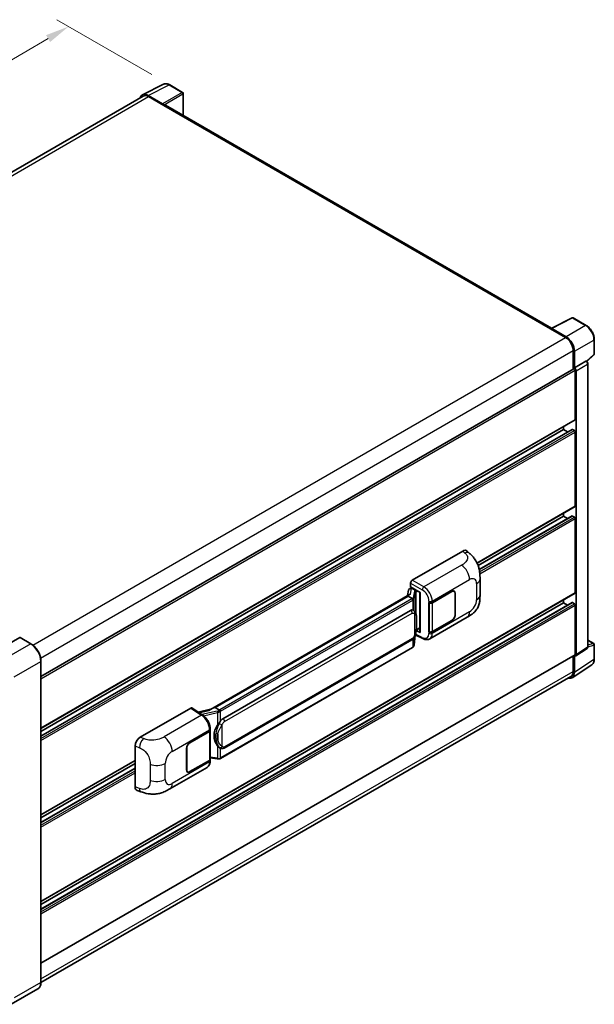
# Model space of a CAD drawing. Units: millimetres. Extents: x 58 to 9512, y 32 to 1297.
# Drawn here: x 936 to 1129, y 236 to 566 of the extents above; entities that cross this region are included whole.
import ezdxf

# ---------------------------------------------------------------- set-up
doc = ezdxf.new("R2010")
doc.units = ezdxf.units.MM
doc.header["$LTSCALE"] = 4
doc.layers.get('Defpoints').update_dxf_attribs({"lineweight": 25})
for name, color, linetype, lineweight in [('Dimension (ISO)', 7, 'Continuous', 18), ('Dimension (ISO) @ 1', 7, 'Continuous', 18), ('Visible (ISO)', 7, 'Continuous', 35), ('Visible Narrow (ISO)', 7, 'Continuous', 25)]:
    doc.layers.add(name, color=color, linetype=linetype, lineweight=lineweight)
doc.styles.add('Note Text (TK)', font='txt')
doc.dimstyles.new('Default - Method 1b (TK)', dxfattribs={"dimscale": 4, "dimtxt": 2.5, "dimasz": 2.5, "dimexe": 1, "dimexo": 1.5, "dimgap": 1, "dimtad": 1, "dimtoh": 1, "dimrnd": 1e-08, "dimdsep": 46, "dimtxsty": 'Note Text (TK)', "dimcen": 0.09, "dimdle": 5, "dimclrd": 100, "dimclre": 100, "dimclrt": 7, "dimadec": 1, "dimazin": 1, "dimtfac": 1, "dimtmove": 0, "dimatfit": 3, "dimfxl": 1, "dimtolj": 1, "dimlwd": -1, "dimlwe": -1, "dimarcsym": 0})

# ---------------------------------------------------------------- blocks, each defined once
blk = doc.blocks.new('*D297')
at = {"layer": 'Defpoints', "color": 0}
for p in [(952.9, 564.12), (986.84, 544.52), (788.69, 428.8)]:
    blk.add_point(p, dxfattribs=at)
at = {"layer": 'Dimension (ISO)', "color": 100}
for p, q in [((980.86, 547.97), (948.91, 566.42)), ((761.89, 452.31), (945.99, 560.07)), ((782.71, 432.26), (751, 450.57))]:
    blk.add_line(p, q, dxfattribs=at)
for points in [[(945.32, 561.23), (946.67, 558.92), (952.9, 564.12)], [(761.22, 453.46), (762.57, 451.16), (754.99, 448.26)]]:
    blk.add_solid(points, dxfattribs=at)
at = {"layer": 'Dimension (ISO)', "color": 7, "insert": (840.83, 508.95), "char_height": 8, "attachment_point": 4, "rotation": 30.344, "style": 'Note Text (TK)'}
blk.add_mtext('\\A1;{\\Q-29.656;\\W0.819;\\H0.816x; \\fＭＳ Ｐゴシック|b0|i0;\\H10.0000;350}', dxfattribs=at)

msp = doc.modelspace()

# ---------------------------------------------------------------- linework, layer by layer
at = {"layer": 'Visible (ISO)'}
for p, q in [((977.683, 541.2291), (984.7227, 544.7449)), ((991.1721, 542.0175), (986.8367, 544.5206)), ((977.9542, 540.7617), (799.8586, 437.9381)), ((984.4213, 538.2154), (979.611, 540.9926)), ((979.7542, 540.5833), (984.8454, 537.644)), ((991.3721, 534.2816), (991.3721, 541.6711)), ((984.7039, 537.7256), (984.7039, 537.7258)), ((1115.0565, 462.8724), (985.4454, 537.7034)), ((1114.9015, 462.795), (1121.9412, 466.3108)), ((1126.6553, 463.7963), (1122.3199, 466.2993)), ((1119.9045, 459.9941), (1115.0943, 462.7713)), ((1114.6702, 462.6896), (1119.7613, 459.7502)), ((1114.8116, 462.6081), (1114.8116, 462.6079)), ((1129.3993, 454.2004), (1129.3993, 459.0435)), ((1122.3069, 455.3411), (1122.3069, 449.1077)), ((1122.7312, 449.544), (1122.7312, 455.0981)), ((1126.872, 451.6861), (1129.2711, 453.9069)), ((1122.7312, 449.544), (1126.5622, 451.7558)), ((1122.7315, 449.5438), (1122.7312, 449.544)), ((1126.7527, 451.7699), (1126.7457, 451.774)), ((1127.2354, 355.8865), (1127.2354, 450.9339)), ((943.6089, 345.9364), (1122.5312, 449.2372)), ((1123.014, 432.2343), (1123.014, 448.7275)), ((1123.2969, 353.197), (1123.2969, 448.5646)), ((943.6089, 328.5194), (1122.9312, 432.0511)), ((1119.0542, 428.805), (1119.0542, 429.8128)), ((943.6089, 325.9271), (1121.9324, 428.8822)), ((943.6089, 327.5116), (1119.0542, 428.805)), ((1120.4264, 428.0127), (1119.0542, 428.805)), ((1122.7312, 428.4784), (1122.0524, 428.8703)), ((1123.014, 403.167), (1123.014, 427.9885)), ((1090.0408, 383.9946), (1122.9312, 402.9839)), ((1119.0542, 399.7377), (1119.0542, 400.7455)), ((1090.3821, 383.1838), (1119.0542, 399.7377)), ((1090.7667, 381.8214), (1121.9324, 399.8149)), ((1120.4264, 398.9454), (1119.0542, 399.7377)), ((1122.7312, 399.4111), (1122.0524, 399.803)), ((1123.014, 374.0997), (1123.014, 398.9212)), ((1068.2836, 378.2636), (1085.2343, 388.0501)), ((1086.5987, 388.0746), (1087.5281, 387.2325)), ((1067.7183, 375.9776), (1067.7183, 377.2844)), ((1091.0324, 373.3218), (1091.0324, 378.7268)), ((943.6089, 270.3848), (1122.9312, 373.9166)), ((1067.0548, 374.9524), (1066.7236, 373.0955)), ((1067.5334, 375.4555), (1067.9605, 375.5541)), ((1067.7183, 375.9776), (1070.9382, 374.1186)), ((1067.9101, 375.5425), (1068.1911, 375.7047)), ((1068.2896, 375.491), (1069.421, 374.8378)), ((1070.821, 374.1863), (1070.821, 360.8076)), ((1070.9382, 374.1186), (1070.9382, 360.6524)), ((1074.9971, 370.7087), (1081.5776, 374.5079)), ((1075.0298, 370.6622), (1081.5776, 374.4426)), ((1082.3376, 374.5179), (1082.0878, 374.6621)), ((1082.6524, 373.8221), (1082.6524, 366.6369)), ((1082.7089, 373.8547), (1082.7089, 366.6696)), ((943.6089, 267.7925), (1121.9324, 370.7476)), ((943.6089, 269.377), (1119.0542, 370.6704)), ((1067.3338, 373.4478), (1000.4873, 334.854)), ((1066.8754, 372.8782), (1002.0931, 335.4761)), ((1066.8754, 372.8782), (1066.8674, 372.9153)), ((1068.2798, 372.0674), (1066.8754, 372.8782)), ((1073.8654, 370.7085), (1073.8858, 370.6975)), ((1073.8654, 360.9106), (1073.8654, 370.7085)), ((1073.8984, 370.6622), (1073.9251, 370.6777)), ((1073.8984, 360.9949), (1073.8984, 370.6622)), ((1119.0542, 370.6704), (1119.0542, 371.6782)), ((1120.4264, 369.8782), (1119.0542, 370.6704)), ((1122.7312, 370.3438), (1122.0524, 370.7357)), ((1004.6811, 331.7611), (1067.6815, 368.1344)), ((1068.6277, 368.1646), (1068.6126, 368.1733)), ((1123.014, 353.3607), (1123.014, 369.8539)), ((1074.1455, 358.5633), (1086.6947, 365.8086)), ((1081.5776, 364.71), (1074.9971, 360.9108)), ((1081.5776, 364.7753), (1075.0298, 360.9949)), ((1070.9382, 360.6524), (1069.5974, 361.322)), ((1069.6095, 361.4178), (1069.626, 361.4331)), ((1069.6181, 361.4258), (1070.821, 362.1203)), ((1073.9578, 360.9639), (1073.8654, 360.9106)), ((1073.8858, 360.8996), (1073.8654, 360.9106)), ((936.4793, 358.9945), (927.5697, 353.8506)), ((940.2562, 356.8815), (936.5793, 359.0044)), ((1005.0811, 321.8908), (1068.0815, 358.2641)), ((1068.9076, 356.5516), (1069.2016, 359.758)), ((1069.2595, 359.9), (1071.8139, 358.6243)), ((1127.2354, 358.1335), (1129.1993, 356.9996)), ((1068.3608, 355.6376), (1003.8362, 318.3843)), ((1123.145, 352.8394), (1126.98, 355.374)), ((1129.3993, 351.8102), (1129.3993, 356.6532)), ((943.6089, 249.6458), (1122.9312, 353.1776)), ((943.6089, 243.2969), (943.6089, 351.0745)), ((1122.3069, 352.8172), (1122.3069, 347.5636)), ((1122.7312, 347.3166), (1122.7312, 352.8708)), ((1122.7312, 352.8708), (1122.7315, 352.8706)), ((1121.972, 345.5286), (1128.5366, 349.8673)), ((1121.5613, 345.9156), (943.6072, 243.1737)), ((976.946, 325.5298), (993.8967, 335.3163)), ((994.3102, 335.3475), (997.9618, 332.9341)), ((1000.5828, 334.9091), (996.4014, 333.9654)), ((1002.0049, 335.4669), (1002.0931, 335.4761)), ((1002.0931, 335.4761), (1003.4975, 334.6653)), ((993.6135, 323.7219), (1000.1939, 327.5211)), ((993.6135, 323.6565), (1000.1613, 327.4369)), ((1000.3956, 327.7171), (1000.3956, 318.0962)), ((1000.4283, 327.8477), (1000.4283, 328.3506)), ((975.2287, 308.8498), (975.2287, 322.5906)), ((992.4821, 314.5771), (992.4821, 321.7623)), ((992.5387, 314.6098), (992.5387, 321.7949)), ((1003.735, 321.9002), (1003.7199, 321.9089)), ((943.6089, 299.4521), (975.2287, 317.7078)), ((1000.1613, 317.7696), (993.6135, 313.9892)), ((1000.1939, 317.7231), (993.6135, 313.9239)), ((1000.3956, 318.6467), (1002.814, 318.2962)), ((1000.4283, 317.5468), (1000.4283, 318.0497)), ((943.6089, 298.4443), (975.2287, 316.7)), ((943.6089, 296.8598), (975.2287, 315.1155)), ((986.8395, 308.1572), (999.3887, 315.4024)), ((992.8535, 313.9139), (992.6037, 314.0582)), ((975.8539, 307.7062), (977.1821, 307.2338)), ((942.5562, 241.018), (933.6467, 235.874))]:
    msp.add_line(p, q, dxfattribs=at)
for centre, start, end in [((990.9721, 541.6711), 0, 60), ((1122.1199, 465.9529), 60, 116.538708), ((1128.9993, 454.2004), 312.789481, 0), ((1128.9993, 356.6532), 0, 60)]:
    msp.add_arc(centre, 0.4, start, end, dxfattribs=at)
for centre, major_axis, ratio, start_param, end_param in [((979.6145, 537.7226), (-2.0024, 3.4683), 0.5766475, 5.49839613, 6.80992005), ((979.7542, 537.644), (-1.8, 3.1177), 0.57735027, 5.49778714, 6.28318531), ((984.4209, 537.8888), (0.2, -0.3464), 0.5780539, 0.78600715, 2.3555855), ((984.8454, 536.6642), (0.6, 1.0392), 0.57735027, 0, 0.78539816), ((1114.6702, 461.7098), (0.6, 1.0392), 0.57735027, 0.53865784, 0.78539816), ((1115.0946, 462.4443), (-0.2002, 0.3468), 0.5766475, 5.49839613, 7.06797448), ((1119.7613, 456.8108), (1.8, -3.1177), 0.57735027, 0.78539816, 2.35619449), ((1119.901, 456.7282), (2, -3.4641), 0.5780539, 0.78600715, 2.3555855), ((1122.7308, 448.8906), (0.4, -0.6928), 0.5780539, 0.78600715, 2.3555855), ((1126.5527, 451.4235), (-0.1898, -0.3522), 0.55686057, 3.12531633, 3.87580791), ((1122.7312, 448.8908), (-0.2, 0.3464), 0.57735027, 3.92699082, 6.28318531), ((1122.7312, 432.3976), (0.2, -0.3464), 0.57735027, 0, 0.78539816), ((1122.0524, 428.6743), (-0.12, 0.2078), 0.57735027, 5.49778714, 6.28318531), ((1122.7312, 428.1518), (-0.2, 0.3464), 0.57735027, 3.92699082, 5.49778714), ((1122.7312, 403.3303), (0.2, -0.3464), 0.57735027, 0, 0.78539816), ((1122.0524, 399.607), (-0.12, 0.2078), 0.57735027, 5.49778714, 6.28318531), ((1122.7312, 399.0845), (-0.2, 0.3464), 0.57735027, 3.92699082, 5.49778714), ((1085.2228, 386.0827), (1.2479, 2.0869), 0.57333637, 6.16912861, 7.08294563), ((1068.2843, 377.6104), (-0.4, -0.6928), 0.5780539, 3.9275998, 5.49717816), ((1070.8004, 373.6018), (-3.9345, -0.6787), 0.21633748, 5.59704541, 6.29236196), ((1067.9077, 375.1781), (-0.7892, -0.5696), 0.60953579, 5.67908615, 5.72119938), ((1067.8226, 374.7012), (-0.606, 0.5762), 0.8492429, 5.1814121, 6.75220843), ((1068.2066, 374.7899), (-0.2951, 0.749), 0.65380937, 5.5951678, 6.18580465), ((1069.3795, 374.4872), (0.1475, -0.3745), 0.65380937, 0.88277882, 2.45357514), ((1081.5776, 373.2015), (0.8, 1.3856), 0.57735027, 5.49778714, 7.06858347), ((1081.5776, 373.2015), (0.76, 1.3164), 0.57735027, 5.49778714, 7.06858347), ((1122.7312, 374.263), (0.2, -0.3464), 0.57735027, 0, 0.78539816), ((1074.4314, 371.0353), (0.8, 0), 0.57735027, 3.9618974, 5.49778714), ((1074.4641, 370.9888), (-0.8, 0), 0.57735027, 0.78539816, 2.35619449), ((1122.0524, 370.5398), (-0.12, 0.2078), 0.57735027, 5.49778714, 6.28318531), ((1122.7312, 370.0172), (-0.2, 0.3464), 0.57735027, 3.92699082, 5.49778714), ((1067.6815, 363.2191), (0.6121, 5.0596), 0.40142867, 6.20843387, 6.57591032), ((1081.5776, 366.0164), (0.8, 1.3856), 0.57735027, 3.92699082, 5.49778714), ((1081.5776, 366.0164), (-0.76, -1.3164), 0.57735027, 0.78539816, 2.35619449), ((1069.3795, 361.7499), (0.2383, -0.3236), 0.48800029, 0.05438476, 0.7310134), ((1071.221, 360.8157), (0.3999, 0.0117), 0.55686057, 3.12531633, 3.9107145), ((1074.4314, 361.2374), (-0.8, 0), 0.57735027, 0.82030475, 2.35619449), ((1074.4641, 361.3215), (0.8, 0), 0.57735027, 3.92699082, 5.49778714), ((936.4793, 358.8312), (0.1, 0.1732), 0.57735027, 0, 0.78539816), ((1122.7308, 353.5246), (0.4005, -0.6937), 0.5766475, 5.49839613, 7.06797448), ((1122.7312, 353.524), (0.2, -0.3464), 0.57735027, 0, 0.78539816), ((1119.901, 348.9546), (2.0024, -3.4683), 0.5766475, 5.75645056, 7.06797448), ((1119.7613, 349.0333), (1.8, -3.1177), 0.57735027, 0, 0.78539816), ((993.896, 334.6623), (0.4005, 0.6937), 0.5766475, 6.24832118, 7.06797448), ((998.6206, 331.9288), (3.8497, 3.4203), 0.24152145, 0.32505614, 1.02037269), ((1004.6811, 326.8458), (0.6121, 5.0596), 0.40142867, 0.29272501, 0.66020146), ((999.5956, 327.7635), (0.8, 0), 0.57735027, 5.49778714, 6.15636264), ((999.6283, 327.8477), (0.8, 0), 0.57735027, 5.49778714, 6.28318531), ((1005.7113, 326.251), (0.3662, 4.9091), 0.80430597, 0.8807959, 2.44577737), ((976.9575, 323.5757), (-1.2405, -2.0725), 0.58101844, 3.94848943, 5.51262657), ((993.6135, 322.4155), (-0.8, -1.3856), 0.57735027, 3.92699082, 5.49778714), ((993.6135, 322.4155), (0.76, 1.3164), 0.57735027, 0.78539816, 2.35619449), ((999.5956, 318.0962), (0.8, 0), 0.57735027, 5.49778714, 6.28318531), ((999.6283, 318.0497), (0.8, 0), 0.57735027, 5.49778714, 6.56987888), ((993.6135, 315.2303), (-0.8, -1.3856), 0.57735027, 5.49778714, 7.06858347), ((993.6135, 315.2303), (-0.76, -1.3164), 0.57735027, 5.49778714, 7.06858347), ((976.9575, 309.8609), (-1.2479, -2.0869), 0.57333637, 5.51880849, 6.397242)]:
    msp.add_ellipse(centre, major_axis=major_axis, ratio=ratio, start_param=start_param, end_param=end_param, dxfattribs=at)
for points, knots in [([(986.8367, 544.5206), (986.6943, 544.6028), (986.5503, 544.6736), (986.2608, 544.7902), (986.1153, 544.836), (985.8249, 544.8999), (985.68, 544.918), (985.3938, 544.9236), (985.2525, 544.9109), (984.9789, 544.8526), (984.8467, 544.8068), (984.7227, 544.7449)], [-0.784789176, -0.784789176, -0.784789176, -0.784789176, -0.634804167, -0.634804167, -0.484819157, -0.484819157, -0.334834148, -0.334834148, -0.184849139, -0.184849139, -0.03486413, -0.03486413, -0.03486413, -0.03486413]), ([(1129.3993, 459.0435), (1129.3993, 459.2155), (1129.3877, 459.3921), (1129.342, 459.7512), (1129.3081, 459.9337), (1129.2192, 460.3011), (1129.1642, 460.486), (1129.0348, 460.8542), (1128.9602, 461.0377), (1128.7934, 461.3992), (1128.701, 461.5774), (1128.5006, 461.9246), (1128.3925, 462.0936), (1128.1628, 462.4189), (1128.0412, 462.5751), (1127.787, 462.8714), (1127.6544, 463.0114), (1127.3807, 463.2721), (1127.2396, 463.3928), (1126.9514, 463.6118), (1126.8043, 463.7103), (1126.6553, 463.7963)], [-0.78478918, -0.78478918, -0.78478918, -0.78478918, -0.62783134, -0.62783134, -0.47087351, -0.47087351, -0.31391567, -0.31391567, -0.15695784, -0.15695784, 0, 0, 0.15695784, 0.15695784, 0.31391567, 0.31391567, 0.47087351, 0.47087351, 0.62783134, 0.62783134, 0.78478918, 0.78478918, 0.78478918, 0.78478918]), ([(1127.2354, 450.9339), (1127.2354, 451.0044), (1127.2261, 451.0718), (1127.1946, 451.2019), (1127.1723, 451.2646), (1127.1169, 451.3846), (1127.0838, 451.442), (1127.0075, 451.55), (1126.9644, 451.6006), (1126.8675, 451.6929), (1126.8137, 451.7347), (1126.7527, 451.7699)], [-0.78478918, -0.78478918, -0.78478918, -0.78478918, -0.47087351, -0.47087351, -0.15695784, -0.15695784, 0.15695784, 0.15695784, 0.47087351, 0.47087351, 0.78478918, 0.78478918, 0.78478918, 0.78478918]), ([(1087.5281, 387.2325), (1087.7875, 386.9975), (1088.1091, 386.71), (1088.6762, 386.101), (1088.9369, 385.7804), (1089.509, 384.9822), (1089.8192, 384.4716), (1090.2071, 383.639), (1090.321, 383.3602), (1090.5478, 382.7128), (1090.6523, 382.3375), (1090.8287, 381.5492), (1090.8951, 381.1322), (1091.0203, 380.0377), (1091.0324, 379.329), (1091.0324, 378.7268)], [0, 0, 0, 0, 0.18362486, 0.18362486, 0.36333296, 0.36333296, 0.60386192, 0.60386192, 0.71569796, 0.71569796, 0.86115341, 0.86115341, 1.02941414, 1.02941414, 1.30785701, 1.30785701, 1.30785701, 1.30785701]), ([(1068.554, 371.5681), (1068.5541, 371.5689), (1068.5542, 371.5697), (1068.5586, 371.6146), (1068.5557, 371.6617), (1068.535, 371.759), (1068.5168, 371.8083), (1068.4675, 371.9005), (1068.4369, 371.9426), (1068.3671, 372.0138), (1068.3287, 372.0425), (1068.2887, 372.0626)], [-0.0778087689, -0.0778087689, -0.0778087689, -0.0778087689, -0.0774791395, -0.0774791395, -0.0585788033, -0.0585788033, -0.0389062325, -0.0389062325, -0.0193765361, -0.0193765361, 0, 0, 0, 0]), ([(1091.0324, 373.3218), (1091.0324, 372.74), (1091.0222, 372.0918), (1090.901, 371.0902), (1090.8364, 370.7106), (1090.6866, 370.1127), (1090.6232, 369.8975), (1090.4657, 369.4619), (1090.3695, 369.2386), (1090.1147, 368.7528), (1089.943, 368.4903), (1089.5927, 368.0409), (1089.4132, 367.8433), (1088.9466, 367.3789), (1088.6546, 367.1307), (1087.8273, 366.4869), (1087.239, 366.1229), (1086.6947, 365.8086)], [0, 0, 0, 0, 0.26907114, 0.26907114, 0.43224894, 0.43224894, 0.52213259, 0.52213259, 0.61371232, 0.61371232, 0.72841245, 0.72841245, 0.83295305, 0.83295305, 0.995563, 0.995563, 1.28301074, 1.28301074, 1.28301074, 1.28301074]), ([(1069.0257, 367.8454), (1069.0045, 367.8677), (1068.9825, 367.8901), (1068.9366, 367.9344), (1068.9126, 367.9565), (1068.8624, 368.0001), (1068.8361, 368.0217), (1068.7812, 368.0641), (1068.7525, 368.085), (1068.6923, 368.1257), (1068.6608, 368.1455), (1068.6277, 368.1646)], [-0.1703054541, -0.1703054541, -0.1703054541, -0.1703054541, -0.1584465752, -0.1584465752, -0.1465876964, -0.1465876964, -0.1347288175, -0.1347288175, -0.1228699387, -0.1228699387, -0.1110110598, -0.1110110598, -0.1110110598, -0.1110110598]), ([(1069.7083, 365.2968), (1069.7058, 365.466), (1069.7016, 365.6326), (1069.6851, 365.9637), (1069.6729, 366.1281), (1069.6332, 366.4585), (1069.606, 366.6244), (1069.5227, 366.9637), (1069.467, 367.1373), (1069.2998, 367.4913), (1069.1874, 367.6739), (1069.0257, 367.8454)], [-0.42564821, -0.42564821, -0.42564821, -0.42564821, -0.340518568, -0.340518568, -0.255388926, -0.255388926, -0.170259284, -0.170259284, -0.085129642, -0.085129642, 0, 0, 0, 0]), ([(1069.7083, 363.2011), (1069.7101, 363.3543), (1069.7115, 363.5053), (1069.7137, 363.8022), (1069.7144, 363.9481), (1069.7151, 364.2341), (1069.7151, 364.3743), (1069.7144, 364.6487), (1069.7137, 364.7829), (1069.7115, 365.0449), (1069.7101, 365.1727), (1069.7083, 365.2968)], [-0.318622721, -0.318622721, -0.318622721, -0.318622721, -0.254898176, -0.254898176, -0.191173632, -0.191173632, -0.127449088, -0.127449088, -0.063724544, -0.063724544, 0, 0, 0, 0]), ([(1069.1728, 359.6925), (1069.2905, 359.9534), (1069.3715, 360.2086), (1069.4989, 360.7082), (1069.544, 360.9514), (1069.6138, 361.4275), (1069.6382, 361.6609), (1069.6743, 362.1186), (1069.6859, 362.3429), (1069.7017, 362.7806), (1069.7058, 362.9941), (1069.7083, 363.2011)], [-0.425024641, -0.425024641, -0.425024641, -0.425024641, -0.340019712, -0.340019712, -0.255014784, -0.255014784, -0.170009856, -0.170009856, -0.085004928, -0.085004928, 0, 0, 0, 0]), ([(1068.0815, 358.2641), (1068.2194, 358.3437), (1068.3344, 358.4403), (1068.5269, 358.6317), (1068.6068, 358.729), (1068.7512, 358.9234), (1068.8144, 359.0198), (1068.93, 359.2106), (1068.9826, 359.3057), (1069.0807, 359.4951), (1069.1261, 359.5894), (1069.1699, 359.686), (1069.1713, 359.6893), (1069.1728, 359.6925)], [-0.170496085, -0.170496085, -0.170496085, -0.170496085, -0.1375677, -0.1375677, -0.103468483, -0.103468483, -0.069369266, -0.069369266, -0.035270049, -0.035270049, -0.001170832, -0.001170832, 0, 0, 0, 0]), ([(1074.1455, 358.5633), (1074.0047, 358.482), (1073.8537, 358.4187), (1073.5424, 358.3302), (1073.3822, 358.305), (1073.0612, 358.2889), (1072.9003, 358.2981), (1072.5822, 358.3458), (1072.4248, 358.3843), (1072.1153, 358.4863), (1071.9631, 358.5498), (1071.8139, 358.6243)], [0.785398163, 0.785398163, 0.785398163, 0.785398163, 0.935496479, 0.935496479, 1.085594795, 1.085594795, 1.23569311, 1.23569311, 1.385791426, 1.385791426, 1.535889742, 1.535889742, 1.535889742, 1.535889742]), ([(943.6089, 351.0745), (943.6089, 351.4859), (943.5526, 351.9256), (943.3355, 352.8226), (943.1746, 353.2797), (942.7639, 354.1696), (942.5141, 354.6022), (941.9488, 355.4029), (941.6334, 355.7708), (940.9652, 356.4072), (940.6125, 356.6758), (940.2562, 356.8815)], [1.57079633, 1.57079633, 1.57079633, 1.57079633, 1.88495559, 1.88495559, 2.19911486, 2.19911486, 2.51327412, 2.51327412, 2.82743339, 2.82743339, 3.14159265, 3.14159265, 3.14159265, 3.14159265]), ([(1068.3608, 355.6376), (1068.3706, 355.6433), (1068.3804, 355.6491), (1068.3998, 355.6608), (1068.4094, 355.6668), (1068.4285, 355.679), (1068.4379, 355.6853), (1068.4566, 355.6979), (1068.4659, 355.7043), (1068.4843, 355.7173), (1068.4934, 355.724), (1068.5024, 355.7307)], [1.570796327, 1.570796327, 1.570796327, 1.570796327, 1.596526194, 1.596526194, 1.622256061, 1.622256061, 1.647985928, 1.647985928, 1.673715795, 1.673715795, 1.699445662, 1.699445662, 1.699445662, 1.699445662]), ([(1068.554, 355.8914), (1068.5541, 355.8907), (1068.5542, 355.8901), (1068.5586, 355.8521), (1068.5557, 355.8186), (1068.5365, 355.7656), (1068.5219, 355.7454), (1068.5024, 355.7307)], [-0.0003297628, -0.0003297628, -0.0003297628, -0.0003297628, 0, 0, 0.0189079865, 0.0189079865, 0.0357441925, 0.0357441925, 0.0357441925, 0.0357441925]), ([(1068.5176, 355.7443), (1068.5603, 355.7894), (1068.6003, 355.8365), (1068.6742, 355.9346), (1068.7082, 355.9856), (1068.7692, 356.0909), (1068.7963, 356.1453), (1068.8427, 356.2572), (1068.862, 356.3146), (1068.8917, 356.4317), (1068.9021, 356.4914), (1068.9076, 356.5516)], [-1.489339836, -1.489339836, -1.489339836, -1.489339836, -1.362514136, -1.362514136, -1.235688435, -1.235688435, -1.108862734, -1.108862734, -0.982037034, -0.982037034, -0.855211333, -0.855211333, -0.855211333, -0.855211333]), ([(1126.98, 355.374), (1127.0185, 355.3994), (1127.0533, 355.4298), (1127.1128, 355.4957), (1127.1375, 355.5313), (1127.1773, 355.6035), (1127.1926, 355.6401), (1127.2155, 355.7126), (1127.2233, 355.7483), (1127.2332, 355.8185), (1127.2354, 355.8528), (1127.2354, 355.8865)], [0.03486413, 0.03486413, 0.03486413, 0.03486413, 0.184849139, 0.184849139, 0.334834148, 0.334834148, 0.484819157, 0.484819157, 0.634804167, 0.634804167, 0.784789176, 0.784789176, 0.784789176, 0.784789176]), ([(1128.5366, 349.8673), (1128.6523, 349.9437), (1128.758, 350.0353), (1128.9453, 350.2431), (1129.0269, 350.3591), (1129.1652, 350.6097), (1129.222, 350.7443), (1129.3118, 351.0278), (1129.3449, 351.1767), (1129.3887, 351.4857), (1129.3993, 351.6458), (1129.3993, 351.8102)], [0.03486413, 0.03486413, 0.03486413, 0.03486413, 0.184849139, 0.184849139, 0.334834148, 0.334834148, 0.484819157, 0.484819157, 0.634804167, 0.634804167, 0.784789176, 0.784789176, 0.784789176, 0.784789176]), ([(1003.7966, 334.1804), (1003.7965, 334.181), (1003.7964, 334.1817), (1003.7904, 334.2206), (1003.7786, 334.2626), (1003.7439, 334.3518), (1003.7208, 334.3983), (1003.6666, 334.4877), (1003.6361, 334.5298), (1003.5716, 334.6041), (1003.5383, 334.6357), (1003.5055, 334.66)], [-0.0003297628, -0.0003297628, -0.0003297628, -0.0003297628, 0, 0, 0.0189079865, 0.0189079865, 0.0385885202, 0.0385885202, 0.0581261217, 0.0581261217, 0.0775105008, 0.0775105008, 0.0775105008, 0.0775105008]), ([(1000.4283, 328.3506), (1000.4283, 328.6866), (1000.3854, 329.0332), (1000.2267, 329.73), (1000.1107, 330.0802), (999.8161, 330.7621), (999.6376, 331.0938), (999.2306, 331.7154), (999.0022, 332.0053), (998.508, 332.5219), (998.2423, 332.7487), (997.9618, 332.9341)], [0, 0, 0, 0, 0.30717795, 0.30717795, 0.6143559, 0.6143559, 0.92153385, 0.92153385, 1.22871179, 1.22871179, 1.53588974, 1.53588974, 1.53588974, 1.53588974]), ([(1002.8993, 329.603), (1003.0415, 329.786), (1003.1935, 329.9877), (1003.5423, 330.4587), (1003.7409, 330.7312), (1003.919, 330.9929)], [0.251927497, 0.251927497, 0.251927497, 0.251927497, 0.346143771, 0.346143771, 0.465492697, 0.465492697, 0.465492697, 0.465492697]), ([(1003.7201, 321.9089), (1003.5986, 321.9791), (1003.4722, 322.0769), (1003.1935, 322.3331), (1003.0415, 322.5004), (1002.8993, 322.6719)], [1.13986773, 1.13986773, 1.13986773, 1.13986773, 1.216302642, 1.216302642, 1.310518917, 1.310518917, 1.310518917, 1.310518917]), ([(1003.735, 321.9002), (1003.7969, 321.8644), (1003.8644, 321.8312), (1004.0125, 321.7736), (1004.0932, 321.7494), (1004.2691, 321.7164), (1004.3648, 321.7077), (1004.5671, 321.7148), (1004.6731, 321.7307), (1004.884, 321.7917), (1004.9881, 321.8372), (1005.0811, 321.8908)], [-0.11101106, -0.11101106, -0.11101106, -0.11101106, -0.088808848, -0.088808848, -0.066606636, -0.066606636, -0.044404424, -0.044404424, -0.022202212, -0.022202212, 0, 0, 0, 0]), ([(999.3887, 315.4024), (999.5346, 315.4867), (999.6682, 315.5917), (999.901, 315.831), (1000.0004, 315.9649), (1000.1652, 316.25), (1000.2309, 316.401), (1000.3329, 316.7136), (1000.3693, 316.8752), (1000.417, 317.2059), (1000.4283, 317.375), (1000.4283, 317.5468)], [-0.785398163, -0.785398163, -0.785398163, -0.785398163, -0.628318531, -0.628318531, -0.471238898, -0.471238898, -0.314159265, -0.314159265, -0.157079633, -0.157079633, 0, 0, 0, 0]), ([(1002.814, 318.2962), (1002.8723, 318.2877), (1002.9305, 318.2808), (1003.0461, 318.2702), (1003.1035, 318.2665), (1003.2168, 318.2625), (1003.2727, 318.2622), (1003.3827, 318.265), (1003.4368, 318.2681), (1003.5426, 318.2782), (1003.5944, 318.2852), (1003.6451, 318.2942)], [0.855211333, 0.855211333, 0.855211333, 0.855211333, 0.984372553, 0.984372553, 1.113533773, 1.113533773, 1.242694993, 1.242694993, 1.371856212, 1.371856212, 1.501017432, 1.501017432, 1.501017432, 1.501017432]), ([(1003.7966, 318.5036), (1003.7965, 318.5029), (1003.7964, 318.5021), (1003.7904, 318.4581), (1003.7786, 318.4195), (1003.7439, 318.3542), (1003.7208, 318.3287), (1003.6785, 318.3033), (1003.6622, 318.2972), (1003.6451, 318.2942)], [-0.0778087689, -0.0778087689, -0.0778087689, -0.0778087689, -0.0774791395, -0.0774791395, -0.0585788033, -0.0585788033, -0.0389062325, -0.0389062325, -0.0279382932, -0.0279382932, -0.0279382932, -0.0279382932]), ([(1003.6775, 318.3041), (1003.6885, 318.3089), (1003.6994, 318.3138), (1003.721, 318.3239), (1003.7317, 318.329), (1003.753, 318.3395), (1003.7636, 318.3448), (1003.7846, 318.3558), (1003.795, 318.3613), (1003.8157, 318.3726), (1003.826, 318.3784), (1003.8362, 318.3843)], [1.437762728, 1.437762728, 1.437762728, 1.437762728, 1.464369448, 1.464369448, 1.490976168, 1.490976168, 1.517582887, 1.517582887, 1.544189607, 1.544189607, 1.570796327, 1.570796327, 1.570796327, 1.570796327]), ([(986.8395, 308.1572), (986.3727, 307.8877), (985.8225, 307.5847), (984.7744, 307.1154), (984.2589, 306.9181), (983.2693, 306.6356), (982.7977, 306.5369), (981.8627, 306.4271), (981.3929, 306.4129), (980.4789, 306.4487), (980.0266, 306.4984), (978.7523, 306.7091), (977.9171, 306.9724), (977.1821, 307.2338)], [0, 0, 0, 0, 0.24648635, 0.24648635, 0.47055558, 0.47055558, 0.64899431, 0.64899431, 0.82358511, 0.82358511, 1.00416753, 1.00416753, 1.34397561, 1.34397561, 1.34397561, 1.34397561]), ([(942.5562, 241.018), (942.6923, 241.0966), (942.8177, 241.1938), (943.0422, 241.421), (943.1414, 241.5509), (943.3116, 241.8383), (943.3826, 241.9957), (943.496, 242.3334), (943.5385, 242.5136), (943.5949, 242.8925), (943.6089, 243.0912), (943.6089, 243.2969)], [0.785398163, 0.785398163, 0.785398163, 0.785398163, 0.942477796, 0.942477796, 1.099557429, 1.099557429, 1.256637061, 1.256637061, 1.413716694, 1.413716694, 1.570796327, 1.570796327, 1.570796327, 1.570796327])]:
    msp.add_open_spline(points, degree=3, knots=knots, dxfattribs=at)
for points in [[(1068.2887, 372.0626), (1068.2855, 372.0642), (1068.2825, 372.0658), (1068.2798, 372.0674)], [(1068.4436, 368.2462), (1068.5077, 368.2261), (1068.5637, 368.2015), (1068.6127, 368.1732)], [(1003.4975, 334.6653), (1003.5002, 334.6638), (1003.5029, 334.662), (1003.5055, 334.66)]]:
    msp.add_open_spline(points, degree=3, dxfattribs=at)
at = {"layer": 'Visible Narrow (ISO)'}
for p, q in [((979.611, 540.9926), (986.6465, 544.5063)), ((986.6465, 544.5063), (990.982, 542.0032)), ((800.9148, 437.3304), (979.7542, 540.5833)), ((990.982, 542.0032), (984.4213, 538.2154)), ((984.7039, 537.7258), (991.2646, 541.5136)), ((991.2646, 541.5136), (991.2646, 534.3436)), ((984.8454, 537.644), (1114.6702, 462.6896)), ((1115.0943, 462.7713), (1122.1297, 466.285)), ((1122.1297, 466.285), (1126.4652, 463.782)), ((1126.4652, 463.782), (1119.9045, 459.9941)), ((940.8665, 356.4652), (1119.7613, 459.7502)), ((1122.7312, 455.0981), (1129.2919, 458.886)), ((1129.2919, 458.886), (1129.2919, 454.0429)), ((943.5025, 352.1083), (1122.3069, 455.3411)), ((1129.2919, 454.0429), (1126.8026, 451.7387)), ((1126.5626, 451.7556), (1122.7315, 449.5438)), ((1123.2969, 448.5646), (1127.1279, 450.7764)), ((1126.5622, 451.7558), (1126.5626, 451.7556)), ((1127.1279, 450.7764), (1127.1279, 355.729)), ((943.6089, 345.1479), (1123.014, 448.7275)), ((943.6089, 328.6547), (1123.014, 432.2343)), ((943.6089, 325.8459), (1122.0524, 428.8703)), ((943.6089, 325.0621), (1122.7312, 428.4784)), ((943.6089, 324.4089), (1123.014, 427.9885)), ((1089.9893, 384.1002), (1123.014, 403.167)), ((1090.7816, 381.7488), (1122.0524, 399.803)), ((1090.9025, 381.0348), (1122.7312, 399.4111)), ((1090.9722, 380.4218), (1123.014, 398.9212)), ((1085.2343, 388.0501), (1085.9759, 387.3781)), ((1084.7934, 383.2835), (1072.1911, 376.0076)), ((1067.7183, 377.2844), (1071.6258, 375.0284)), ((1072.1911, 376.0076), (1068.2836, 378.2636)), ((1074.9971, 371.2117), (1087.5231, 378.4435)), ((1089.8609, 377.0938), (1089.8609, 371.6888)), ((943.6089, 270.5201), (1123.014, 374.0997)), ((1067.6632, 373.6159), (1067.9852, 375.4207)), ((1067.9852, 375.4207), (1068.2896, 375.491)), ((1068.2896, 375.491), (1068.4254, 375.5694)), ((1068.9958, 374.5714), (1068.5906, 372.2995)), ((1068.9083, 371.9236), (1069.3136, 374.1955)), ((1069.3136, 374.1955), (1069.3136, 367.4503)), ((1069.421, 374.8378), (1069.3444, 374.8201)), ((1069.5568, 374.9162), (1069.421, 374.8378)), ((1069.546, 374.2971), (1069.6623, 374.3239)), ((1069.546, 366.8657), (1069.546, 374.2971)), ((1069.6623, 374.3239), (1070.1224, 374.5896)), ((1081.521, 374.4753), (1081.5776, 374.4426)), ((1082.6508, 373.8883), (1082.7089, 373.8547)), ((943.6089, 267.7114), (1122.0524, 370.7357)), ((943.6089, 266.9275), (1122.7312, 370.3438)), ((1002.0049, 335.4669), (1066.8674, 372.9153)), ((1068.1608, 371.9873), (1003.6362, 334.734)), ((1003.919, 334.2441), (1068.4436, 371.4974)), ((1068.4436, 371.4974), (1068.4436, 368.2462)), ((1068.9083, 367.9599), (1068.9083, 371.9236)), ((1073.8858, 371.2005), (1073.8858, 370.6975)), ((1074.9971, 370.7087), (1074.9971, 371.2117)), ((1075.0298, 360.9949), (1075.0298, 370.6622)), ((943.6089, 266.2743), (1123.014, 369.8539)), ((1005.2468, 330.7813), (1068.2472, 367.1546)), ((1069.0093, 366.9699), (1069.0093, 359.695)), ((1087.5231, 367.6397), (1074.9971, 360.4078)), ((1069.7064, 363.1784), (1069.7064, 365.2528)), ((1081.521, 364.7426), (1081.5776, 364.71)), ((1082.7089, 366.6696), (1082.6524, 366.7022)), ((1069.6623, 361.5866), (1069.6249, 361.552)), ((1070.821, 362.2556), (1069.6623, 361.5866)), ((1073.8858, 360.8996), (1073.8858, 360.3966)), ((1074.9971, 360.4078), (1074.9971, 360.9108)), ((936.4793, 358.9945), (940.1562, 356.8716)), ((1068.2472, 358.6304), (1005.2468, 322.2571)), ((1068.4436, 358.549), (1068.4436, 355.8207)), ((1069.2001, 359.7545), (1068.9083, 356.572)), ((1068.9083, 356.572), (1068.9083, 359.176)), ((1071.6258, 359.0022), (1069.3446, 360.1415)), ((1127.2354, 358.0691), (1129.0695, 357.0101)), ((1129.0695, 357.0101), (1127.2354, 356.4368)), ((940.1562, 356.8716), (931.2467, 351.7277)), ((1068.4436, 355.8207), (1003.919, 318.5674)), ((1127.1279, 355.729), (1123.2969, 353.197)), ((1127.2346, 355.8526), (1129.2919, 356.4957)), ((1129.2919, 356.4957), (1129.2919, 351.6527)), ((934.6408, 345.8489), (943.5503, 350.9928)), ((943.5503, 350.9928), (943.5503, 243.2153)), ((943.6089, 249.7811), (1123.014, 353.3607)), ((1129.2919, 351.6527), (1122.7312, 347.3166)), ((943.6089, 244.3922), (1122.3069, 347.5636)), ((993.8967, 335.3163), (997.5405, 332.9081)), ((996.6852, 333.7778), (999.9301, 334.5102)), ((1002.7901, 334.3095), (997.6395, 333.1471)), ((1003.919, 330.9929), (1003.919, 334.2441)), ((997.5405, 332.9081), (984.9382, 325.6321)), ((998.2115, 332.7553), (1002.8993, 333.8132)), ((1002.8993, 333.8132), (1002.8993, 329.603)), ((987.6679, 320.7921), (1000.1939, 328.024)), ((1000.1613, 327.4369), (1000.1613, 317.7696)), ((1000.1939, 328.024), (1000.1939, 327.5211)), ((1004.4847, 322.4417), (1004.4847, 329.7166)), ((978.0456, 325.0645), (976.946, 325.5298)), ((1002.9551, 326.7139), (1002.9551, 324.6395)), ((975.2287, 322.5906), (976.6443, 321.9916)), ((992.4835, 321.8268), (992.5387, 321.7949)), ((993.6135, 323.6565), (993.5583, 323.6884)), ((1002.8993, 322.6719), (1002.8993, 318.4617)), ((1003.919, 318.5674), (1003.919, 321.8101)), ((943.6089, 299.5874), (975.2287, 317.8431)), ((1000.1939, 317.7231), (1000.1939, 317.2202)), ((1002.8993, 318.4617), (1000.3956, 318.8246)), ((943.6089, 296.7786), (975.2287, 315.0343)), ((943.6089, 295.9948), (975.2287, 314.2505)), ((980.265, 316.4614), (980.265, 311.0564)), ((985.3302, 311.338), (985.3302, 316.743)), ((1000.1939, 317.2202), (987.6679, 309.9883)), ((992.5387, 314.6098), (992.4821, 314.6424)), ((943.6089, 295.3416), (975.2287, 313.5973)), ((993.6135, 313.9239), (993.5553, 313.9575)), ((976.6443, 308.3463), (975.2287, 308.8498)), ((943.5503, 243.2153), (934.6408, 238.0714))]:
    msp.add_line(p, q, dxfattribs=at)
for centre, major_axis, ratio, start_param, end_param in [((986.6398, 541.2312), (-1.981, 3.4795), 0.57677384, 5.50187364, 6.25179868), ((986.6367, 544.1742), (0.2, 0.3464), 0.57735027, 0, 0.75049158), ((990.9721, 541.6711), (0.2, 0.3464), 0.57735027, 0, 0.75049158), ((990.9721, 541.6711), (0.2, -0.3464), 0.61692145, 0.78600715, 2.3555855), ((990.9721, 541.6711), (0.4, 0), 0.57735027, 5.53269373, 6.28318531), ((1122.1199, 465.9529), (-0.1787, 0.3579), 0.5766475, 5.53326026, 6.28318531), ((1122.1199, 465.9529), (0.2, 0.3464), 0.57735027, 0, 0.75049158), ((1126.4553, 463.4499), (0.2, 0.3464), 0.57735027, 0, 0.75049158), ((1126.4522, 460.5105), (2, -3.4641), 0.58194065, 0.78600715, 2.3555855), ((1128.9993, 459.0435), (0.4, 0), 0.57735027, 5.53269373, 6.28318531), ((1128.9993, 454.2004), (0.2717, -0.2935), 0.43528024, 0, 0.66685618), ((1128.9993, 454.2004), (0.4, 0), 0.57735027, 5.53269373, 6.28318531), ((1126.5527, 451.4235), (0.2, 0.3464), 0.57735027, 0, 0.75049158), ((1126.5524, 451.0969), (0.4, -0.6928), 0.59748767, 0.78600715, 2.3555855), ((1126.8354, 450.9339), (0.4, 0), 0.57735027, 5.53269373, 6.28318531), ((1085.9167, 385.4539), (1.6114, 1.7786), 0.65672952, 0, 0.91381702), ((1084.6947, 380.0765), (-2, 3.4641), 0.57735027, 3.92699082, 5.46288056), ((1087.5231, 375.7441), (1.653, 2.8632), 0.57735027, 5.49778714, 7.06858347), ((1087.0324, 378.7268), (4, 0), 0.57735027, 5.49778714, 6.28318531), ((1070.1929, 374.3302), (1.1962, -0.246), 0.39024564, 2.43627197, 3.15185696), ((1068.9146, 374.2116), (0.3938, -0.0702), 0.92189307, 0.1475388, 1.52868309), ((1070.1116, 373.9705), (-0.7971, 0.2286), 0.2955286, 5.58231733, 6.29790232), ((1069.2631, 374.4604), (0.09, -0.3897), 0.71890164, 0.98015947, 2.5509558), ((1072.1714, 375.3662), (0.4, 0.6928), 0.53637355, 0.78600715, 2.3555855), ((1071.5441, 372.4612), (1.6866, -2.7207), 0.59713441, 0.76668294, 2.30257268), ((1072.0897, 372.799), (-2.086, 3.4139), 0.59324129, 3.91222392, 5.44811366), ((1067.3122, 372.4772), (-1.2, 0), 0.57735027, 2.35619449, 2.5086304), ((1068.1608, 371.6607), (0.2, -0.3464), 0.57735027, 0.78539816, 2.35619449), ((1067.3935, 372.5406), (1.1962, -0.246), 0.39024564, 5.63445405, 6.29344962), ((1067.3122, 372.1506), (1.6, 0), 0.57735027, 5.49778714, 5.60089302), ((1067.3122, 372.1809), (-1.596, 0.2579), 0.43824712, 2.52999888, 3.14247799), ((1068.5093, 371.9397), (0.3938, -0.0702), 0.92189307, 0.1475388, 1.52868309), ((1074.4314, 371.5383), (0.8, 0), 0.57735027, 3.9618974, 5.49778714), ((1087.5231, 370.3391), (-1.653, -2.8632), 0.57735027, 0.78539816, 2.35619449), ((1087.0324, 373.3218), (4, 0), 0.57735027, 5.49778714, 6.28318531), ((1067.6815, 367.4812), (0.4, -0.6928), 0.57735027, 0.78539816, 2.35619449), ((1068.4436, 367.2965), (0.582, 0.5488), 0.80454456, 4.94896384, 6.28318531), ((1084.6947, 369.2727), (2, -3.4641), 0.57735027, 0, 0.78539816), ((1068.9083, 365.2851), (0.7999, 0.0118), 0.69418244, 6.20397498, 6.28318531), ((1068.9083, 363.2106), (0.7999, -0.0095), 0.44716568, 6.21946524, 6.28318531), ((1071.5441, 361.6574), (1.6866, -2.7207), 0.59713441, 5.5139785, 7.04986825), ((1074.4314, 360.7344), (-0.8, 0), 0.57735027, 0.82030475, 2.35619449), ((1072.0897, 361.9952), (-2.086, 3.4139), 0.59324129, 3.12682576, 3.91222392), ((1067.6815, 358.9569), (0.4, -0.6928), 0.57735027, 0, 0.78539816), ((1068.4436, 360.0216), (0.7291, -0.3292), 0.13919307, 5.66073721, 6.28318531), ((1072.1714, 359.34), (-0.3574, -0.7157), 0.5766475, 5.463532, 6.28318531), ((1128.9993, 356.6532), (0.2, 0.3464), 0.57735027, 0, 0.53459435), ((1128.9993, 356.6532), (0.1193, -0.3818), 0.72169311, 0.93474524, 2.49688001), ((940.1562, 356.7083), (0.1, 0.1732), 0.57735027, 0, 0.78539816), ((940.1562, 352.9524), (2.4, -4.1569), 0.57735027, 0.78539816, 2.35619449), ((1068.1608, 355.984), (0.2, -0.3464), 0.57735027, 0, 0.78539816), ((1067.3122, 356.4739), (-1.6, 0), 0.57735027, 2.35619449, 2.45930037), ((1067.3122, 356.4436), (1.5767, 0.3972), 0.68484185, 5.43004551, 6.04252462), ((1068.5093, 356.5882), (0.3983, -0.0365), 0.66690795, 0, 0.07651115), ((1126.5524, 356.0503), (0.4209, -0.6806), 0.57699899, 0.01744269, 0.76736774), ((1126.8354, 355.8865), (0.4, 0), 0.57735027, 5.53269373, 6.28318531), ((1128.9993, 356.6532), (0.4, 0), 0.57735027, 5.53269373, 6.28318531), ((943.4089, 351.0745), (0.2, 0), 0.57735027, 5.49778714, 6.28318531), ((1126.4522, 353.2844), (2.0228, -3.4554), 0.57677384, 0.03138662, 0.78131167), ((1128.9993, 351.8102), (0.4, 0), 0.57735027, 5.53269373, 6.28318531), ((1002.7064, 335.1935), (-1.1615, -0.4276), 0.70556137, 1.38645418, 2.04544975), ((1002.8713, 334.0436), (0.0881, -0.3902), 0.07194267, 3.94650419, 5.32764848), ((1002.7876, 334.9276), (1.5767, 0.3972), 0.68484185, 4.61135463, 5.22383374), ((1002.7876, 335.2239), (-1.2, 0), 0.57735027, 2.20375859, 2.35619449), ((1003.6362, 334.4074), (0.2, -0.3464), 0.57735027, 0.78539816, 2.35619449), ((1002.7876, 334.8973), (1.6, 0), 0.57735027, 5.39468126, 5.49778714), ((997.5207, 332.2667), (0.4411, 0.6674), 0.5766475, 0, 0.81965331), ((997.4445, 329.7026), (1.9183, -3.5109), 0.56100804, 0.79860416, 2.3344939), ((1004.6811, 331.1079), (-0.4, 0.6928), 0.57735027, 3.92699082, 5.49778714), ((999.6283, 328.3506), (0.8, 0), 0.57735027, 5.49778714, 6.28318531), ((1003.919, 330.0432), (0.7291, -0.3292), 0.13919307, 4.08994088, 5.66073721), ((977.9864, 323.1403), (0.9353, 2.2102), 0.4365316, 0.72579055, 2.28992769), ((984.8395, 322.4251), (2, -3.4641), 0.57735027, 0.78539816, 2.32128791), ((1002.8993, 327.1747), (0.7865, -0.1463), 0.56203751, 4.02622381, 4.88718922), ((1002.8993, 325.1002), (0.7861, 0.1485), 0.5793106, 3.81307618, 4.67404159), ((987.6679, 318.0927), (1.653, 2.8632), 0.57735027, 0.78539816, 2.35619449), ((1003.919, 322.7683), (-0.582, -0.5488), 0.80454456, 0.23657486, 1.80737118), ((1004.6811, 322.5837), (0.4, -0.6928), 0.57735027, 0, 0.78539816), ((999.6283, 317.5468), (0.8, 0), 0.57735027, 5.49778714, 6.28318531), ((1002.8713, 318.6921), (-0.0574, -0.3959), 0.18304246, 0, 0.97643306), ((1002.7876, 319.1903), (-1.596, 0.2579), 0.43824712, 1.71130801, 2.32378712), ((1002.7876, 319.2206), (-1.6, 0), 0.57735027, 2.25308861, 2.35619449), ((1003.6362, 318.7307), (0.2, -0.3464), 0.57735027, 0, 0.78539816), ((982.5018, 318.376), (-4, 0), 0.57735027, 0.97738438, 2.35619449), ((997.4445, 318.8988), (1.9183, -3.5109), 0.56100804, 0.01320599, 0.79860416), ((982.5018, 312.971), (4, 0), 0.57735027, 4.11897703, 5.49778714), ((987.6679, 312.6877), (-1.653, -2.8632), 0.57735027, 5.49778714, 7.06858347), ((977.9864, 309.495), (-0.8042, -2.2612), 0.47609055, 5.40475179, 6.28318531), ((984.8395, 311.6213), (2, -3.4641), 0.57735027, 0, 0.78539816), ((940.1562, 245.1749), (2.4, -4.1569), 0.57735027, 0, 0.78539816), ((943.4089, 243.2969), (0.2, 0), 0.57735027, 5.49778714, 6.28318531)]:
    msp.add_ellipse(centre, major_axis=major_axis, ratio=ratio, start_param=start_param, end_param=end_param, dxfattribs=at)
for points, knots in [([(1085.9759, 387.3781), (1086.2296, 387.1483), (1086.5002, 386.8862), (1086.6646, 386.5701), (1086.895, 386.1268), (1086.9033, 385.5809), (1086.6668, 385.0561), (1086.461, 384.5992), (1086.0788, 384.1723), (1085.6505, 383.8399), (1085.362, 383.6159), (1085.0573, 383.4359), (1084.7934, 383.2835)], [0, 0, 0, 0, 0.22498324, 0.22498324, 0.22498324, 0.54043573, 0.54043573, 0.54043573, 0.81501171, 0.81501171, 0.81501171, 1, 1, 1, 1]), ([(1068.2472, 367.1546), (1068.3067, 367.189), (1068.3666, 367.2104), (1068.5752, 367.2474), (1068.7046, 367.2014), (1068.8873, 367.0869), (1068.9513, 367.0314), (1069.0093, 366.9699)], [0, 0, 0, 0, 0.031575695, 0.031575695, 0.116947855, 0.116947855, 0.170305454, 0.170305454, 0.170305454, 0.170305454]), ([(1069.0093, 366.9699), (1069.3452, 366.7971), (1069.4887, 366.5599), (1069.6737, 365.9913), (1069.6971, 365.6486), (1069.7064, 365.2528)], [0, 0, 0, 0, 0.2061269, 0.2061269, 0.42564821, 0.42564821, 0.42564821, 0.42564821]), ([(1069.7064, 365.2528), (1069.7111, 364.9317), (1069.7133, 364.585), (1069.7129, 363.8877), (1069.7107, 363.5393), (1069.7064, 363.1784)], [0, 0, 0, 0, 0.167312443, 0.167312443, 0.318622721, 0.318622721, 0.318622721, 0.318622721]), ([(1069.7064, 363.1784), (1069.7018, 362.905), (1069.6931, 362.6203), (1069.6516, 361.9767), (1069.6146, 361.6146), (1069.4904, 360.9305), (1069.4112, 360.6084), (1069.2159, 360.0872), (1069.1249, 359.888), (1069.0093, 359.695)], [0, 0, 0, 0, 0.109280085, 0.109280085, 0.240591253, 0.240591253, 0.354088722, 0.354088722, 0.425024641, 0.425024641, 0.425024641, 0.425024641]), ([(1069.0093, 359.695), (1068.963, 359.5924), (1068.9132, 359.49), (1068.8058, 359.289), (1068.7485, 359.1908), (1068.6858, 359.0958), (1068.6138, 358.9868), (1068.5345, 358.882), (1068.385, 358.7276), (1068.3157, 358.6699), (1068.2472, 358.6304)], [0, 0, 0, 0, 0.042624021, 0.042624021, 0.085248042, 0.085248042, 0.085248042, 0.134155965, 0.134155965, 0.170496085, 0.170496085, 0.170496085, 0.170496085]), ([(1003.919, 330.9929), (1003.9079, 330.9765), (1003.8969, 330.9602), (1003.8862, 330.944), (1003.7947, 330.8054), (1003.7171, 330.6716), (1003.5763, 330.4082), (1003.5137, 330.279), (1003.4567, 330.1527)], [-0.0902431044, -0.0902431044, -0.0902431044, -0.0902431044, -0.0852480424, -0.0852480424, -0.0852480424, -0.0426240212, -0.0426240212, 0, 0, 0, 0]), ([(1004.4847, 329.7166), (1004.531, 329.8192), (1004.5808, 329.9217), (1004.6882, 330.1226), (1004.7455, 330.2208), (1004.8082, 330.3158), (1004.8802, 330.4248), (1004.9595, 330.5296), (1005.109, 330.684), (1005.1783, 330.7417), (1005.2468, 330.7813)], [0, 0, 0, 0, 0.042624021, 0.042624021, 0.085248042, 0.085248042, 0.085248042, 0.134155965, 0.134155965, 0.170496085, 0.170496085, 0.170496085, 0.170496085]), ([(1003.4567, 330.1527), (1003.3618, 329.9424), (1003.2736, 329.7421), (1003.058, 329.2375), (1002.9397, 328.9446), (1002.7113, 328.3316), (1002.6051, 328.0134), (1002.4438, 327.4388), (1002.3832, 327.1811), (1002.3373, 326.9254)], [-0.425024641, -0.425024641, -0.425024641, -0.425024641, -0.354088722, -0.354088722, -0.240591253, -0.240591253, -0.109280085, -0.109280085, 0, 0, 0, 0]), ([(1002.9551, 326.7139), (1003.0212, 326.9518), (1003.1083, 327.1912), (1003.3387, 327.7257), (1003.4896, 328.0221), (1003.8077, 328.5942), (1003.9706, 328.868), (1004.2552, 329.3377), (1004.3691, 329.5236), (1004.4847, 329.7166)], [0, 0, 0, 0, 0.109280085, 0.109280085, 0.240591253, 0.240591253, 0.354088722, 0.354088722, 0.425024641, 0.425024641, 0.425024641, 0.425024641]), ([(984.9382, 325.6321), (984.6348, 325.457), (984.2706, 325.2525), (983.8036, 325.0677), (983.1642, 324.8146), (982.3508, 324.607), (981.5345, 324.5298), (980.7543, 324.456), (979.9619, 324.4997), (979.3236, 324.6371), (978.8241, 324.7447), (978.4096, 324.9105), (978.0456, 325.0645)], [0, 0, 0, 0, 0.21270217, 0.21270217, 0.21270217, 0.50389399, 0.50389399, 0.50389399, 0.78220336, 0.78220336, 0.78220336, 1, 1, 1, 1]), ([(1002.3373, 326.9254), (1002.2738, 326.5712), (1002.2411, 326.2157), (1002.2345, 325.4723), (1002.2671, 325.0837), (1002.3373, 324.7007)], [-0.318622721, -0.318622721, -0.318622721, -0.318622721, -0.167312443, -0.167312443, 0, 0, 0, 0]), ([(1002.3373, 324.7007), (1002.4294, 324.1982), (1002.5798, 323.7049), (1002.9585, 322.8237), (1003.1809, 322.4175), (1003.4567, 322.125)], [-0.42564821, -0.42564821, -0.42564821, -0.42564821, -0.2061269, -0.2061269, 0, 0, 0, 0]), ([(1002.9551, 324.6395), (1002.8876, 324.9968), (1002.8561, 325.3604), (1002.8624, 326.0544), (1002.894, 326.3858), (1002.9551, 326.7139)], [0, 0, 0, 0, 0.167312443, 0.167312443, 0.318622721, 0.318622721, 0.318622721, 0.318622721]), ([(1004.4847, 322.4417), (1004.1488, 322.6146), (1003.835, 322.95), (1003.3046, 323.7181), (1003.0879, 324.1724), (1002.9551, 324.6395)], [0, 0, 0, 0, 0.2061269, 0.2061269, 0.42564821, 0.42564821, 0.42564821, 0.42564821]), ([(976.6443, 321.9916), (977.122, 321.7894), (977.6425, 321.5453), (978.1416, 321.1387), (978.7944, 320.607), (979.4, 319.8054), (979.7717, 318.9735), (980.0558, 318.3376), (980.2006, 317.6992), (980.2441, 317.1565), (980.2641, 316.9077), (980.265, 316.6771), (980.265, 316.4614)], [0, 0, 0, 0, 0.26559079, 0.26559079, 0.26559079, 0.61290113, 0.61290113, 0.61290113, 0.8783338, 0.8783338, 0.8783338, 1, 1, 1, 1]), ([(1003.4567, 322.125), (1003.5281, 322.0493), (1003.6088, 321.9785), (1003.7135, 321.9129), (1003.7241, 321.9065), (1003.7349, 321.9002)], [-0.1703054541, -0.1703054541, -0.1703054541, -0.1703054541, -0.1169478546, -0.1169478546, -0.1110110598, -0.1110110598, -0.1110110598, -0.1110110598]), ([(1005.2468, 322.2571), (1005.1873, 322.2227), (1005.1274, 322.2013), (1004.9188, 322.1643), (1004.7894, 322.2102), (1004.6067, 322.3247), (1004.5427, 322.3802), (1004.4847, 322.4417)], [0, 0, 0, 0, 0.031575695, 0.031575695, 0.116947855, 0.116947855, 0.170305454, 0.170305454, 0.170305454, 0.170305454]), ([(980.265, 311.0564), (980.265, 310.6668), (980.2562, 310.2331), (980.1546, 309.8134), (979.9998, 309.174), (979.6297, 308.6032), (979.0931, 308.2969), (978.6413, 308.039), (978.0966, 307.9804), (977.5575, 308.0792), (977.2456, 308.1364), (976.9378, 308.2419), (976.6443, 308.3463)], [0, 0, 0, 0, 0.21983104, 0.21983104, 0.21983104, 0.55477785, 0.55477785, 0.55477785, 0.83679083, 0.83679083, 0.83679083, 1, 1, 1, 1])]:
    msp.add_open_spline(points, degree=3, knots=knots, dxfattribs=at)
msp.add_open_spline([(1068.6277, 368.1646), (1068.5721, 368.1969), (1068.5117, 368.2248), (1068.4436, 368.2462)], degree=3, dxfattribs=at)

# ---------------------------------------------------------------- dimensions: what is measured, and where the dimension line sits
at = {"layer": 'Dimension (ISO) @ 1', "color": 100}
dim = msp.add_linear_dim(base=(952.8955, 564.1165), p1=(788.6939, 428.805), p2=(986.8367, 544.5206), angle=210.344041, text='{\\Q-29.656;\\W0.819;\\H0.816x; \\fＭＳ Ｐゴシック|b0|i0;\\H10.0000;350}', dimstyle='Default - Method 1b (TK)', override={"dimscale": 1, "dimtxt": 8, "dimasz": 8, "dimexe": 4, "dimexo": 6, "dimgap": 4, "dimtoh": 0, "dimdec": 2, "dimlfac": 1.524738, "dimcen": 0.36, "dimtol": 0, "dimlim": 0, "dimtp": 0, "dimtm": 0, "dimtdec": 2, "dimtix": 0, "dimtofl": 0, "dimtmove": 0, "dimatfit": 1}, dxfattribs=at)
dim.commit()
dim.dimension.update_dxf_attribs({"geometry": '*D297', "text_midpoint": (853.942, 506.1907), "dimtype": 128})

doc.saveas('drawing.dxf')
